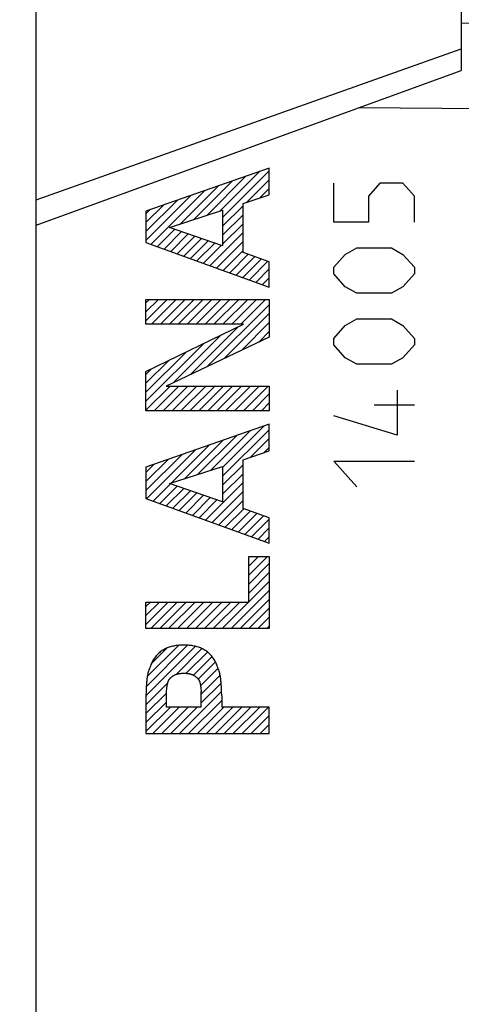
# Model space of a CAD drawing. Units: millimetres. Extents: x -19 to 139, y -24 to 44.
# Drawn here: x -5 to 5, y -3 to 20 of the extents above; entities that cross this region are included whole.
import ezdxf

# ---------------------------------------------------------------- set-up
doc = ezdxf.new("R2010")
doc.units = ezdxf.units.MM
doc.header["$LTSCALE"] = 16.335
doc.layers.get('0').update_dxf_attribs({"linetype": 'CONTINUOUS'})
for name, color, linetype in [('218', 7, 'CONTINUOUS'), ('IMPORTED', 7, 'CONTINUOUS'), ('INCISIONI_LASER', 7, 'CONTINUOUS'), ('RACCORDO', 7, 'CONTINUOUS')]:
    doc.layers.add(name, color=color, linetype=linetype)
doc.styles.get("Standard").update_dxf_attribs({"font": 'txt', "width": 0.8})
doc.dimstyles.new('DIMSTYLE_1', dxfattribs={"dimtxt": 3, "dimasz": 3, "dimexe": 1.5, "dimexo": 0.5, "dimgap": 0.75, "dimtad": 1, "dimdec": 1, "dimtxsty": 'STANDARD', "dimblk": '_FILLED', "dimblk1": '_FILLED', "dimblk2": '_FILLED', "dimcen": 0.09, "dimazin": 2, "dimtfac": 1, "dimtdec": 1, "dimtofl": 0, "dimtmove": 0, "dimatfit": 3, "dimldrblk": '_FILLED', "dimfxl": 1, "dimtolj": 1, "dimarcsym": 0})
doc.dimstyles.new('DIMSTYLE_2', dxfattribs={"dimtxt": 3, "dimasz": 3, "dimexe": 1.5, "dimexo": 0.5, "dimgap": 0.75, "dimtad": 1, "dimtxsty": 'STANDARD', "dimblk": '_FILLED', "dimblk1": '_FILLED', "dimblk2": '_FILLED', "dimcen": 0.09, "dimazin": 2, "dimtfac": 1, "dimtofl": 0, "dimtmove": 0, "dimatfit": 3, "dimldrblk": '_FILLED', "dimfxl": 1, "dimtolj": 1, "dimarcsym": 0})

# ---------------------------------------------------------------- blocks, each defined once
blk = doc.blocks.new('_FILLED')
at = {"color": 0, "linetype": 'BYBLOCK'}
blk.add_solid([(0, 0), (-1, 0.3167), (-1, -0.3167)], dxfattribs=at)
blk = doc.blocks.new('*D0')
at = {"color": 7, "linetype": 'CONTINUOUS'}
for p, q in [((-19.212, -19.017), (-19.212, 41.411)), ((19.212, 15.25), (19.212, 41.411)), ((-19.212, 39.911), (0, 39.911)), ((19.212, 39.911), (0, 39.911))]:
    blk.add_line(p, q, dxfattribs=at)
at = {"color": 7, "linetype": 'CONTINUOUS', "xscale": 3, "yscale": 3, "zscale": 3, "rotation": 180}
blk.add_blockref('_FILLED', (-19.212, 39.911), dxfattribs=at)
at = {"color": 7, "linetype": 'CONTINUOUS', "xscale": 3, "yscale": 3, "zscale": 3}
blk.add_blockref('_FILLED', (19.212, 39.911), dxfattribs=at)
at = {"color": 7, "linetype": 'CONTINUOUS', "insert": (0, 43.661), "char_height": 3, "width": 12.85714, "attachment_point": 2, "line_spacing_factor": 0.9}
blk.add_mtext('{\\ftxt;\\W0.0001;\\H0.0001;\\~}{\\ftxt;\\W2.8571428571;\\H3.0; }{\\ftxt;\\W0.0001;\\H0.0001;\\~}', dxfattribs=at)
blk = doc.blocks.new('*D1')
at = {"color": 7, "linetype": 'CONTINUOUS'}
for p, q in [((-4.788, 24.75), (-4.788, 32.806)), ((19.212, 15.25), (19.212, 32.806)), ((-4.788, 31.306), (7.212, 31.306)), ((19.212, 31.306), (7.212, 31.306))]:
    blk.add_line(p, q, dxfattribs=at)
at = {"color": 7, "linetype": 'CONTINUOUS', "xscale": 3, "yscale": 3, "zscale": 3, "rotation": 180}
blk.add_blockref('_FILLED', (-4.788, 31.306), dxfattribs=at)
at = {"color": 7, "linetype": 'CONTINUOUS', "xscale": 3, "yscale": 3, "zscale": 3}
blk.add_blockref('_FILLED', (19.212, 31.306), dxfattribs=at)
at = {"color": 7, "linetype": 'CONTINUOUS', "insert": (7.212, 35.056), "char_height": 3, "width": 7.07143, "attachment_point": 2, "line_spacing_factor": 0.9}
blk.add_mtext('{\\ftxt;\\W0.0001;\\H0.0001;\\~}{\\ftxt;\\W1.5714285714;\\H3.0; }{\\ftxt;\\W0.0001;\\H0.0001;\\~}', dxfattribs=at)

msp = doc.modelspace()

# ---------------------------------------------------------------- linework, layer by layer
at = {"layer": '218', "color": 7, "linetype": 'CONTINUOUS'}
msp.add_line((16.23, 19.419), (5.212, 19.611), dxfattribs=at)
at = {"layer": '218', "color": 250, "linetype": 'CONTINUOUS'}
msp.add_line((16.23, 17.52), (2.786, 17.617), dxfattribs=at)
at = {"layer": 'IMPORTED', "color": 7, "linetype": 'CONTINUOUS'}
msp.add_line((16.23, 19.419), (5.212, 19.611), dxfattribs=at)
at = {"layer": 'IMPORTED', "color": 250, "linetype": 'CONTINUOUS'}
msp.add_line((16.23, 17.52), (2.786, 17.617), dxfattribs=at)
at = {"layer": 'INCISIONI_LASER', "color": 250, "linetype": 'CONTINUOUS'}
for p, q in [((0.696, 16.2), (-2.203, 15.192)), ((0.696, 15.574), (0.696, 16.2)), ((2.212, 14.932), (2.212, 15.844)), ((3.298, 15.844), (3.027, 15.54)), ((3.841, 15.844), (3.298, 15.844)), ((4.112, 15.54), (3.841, 15.844)), ((0.082, 15.365), (0.696, 15.574)), ((3.027, 15.54), (3.027, 14.932)), ((4.112, 14.932), (4.112, 15.54)), ((0.082, 14.216), (0.082, 15.365)), ((-2.203, 15.192), (-2.203, 14.453)), ((-1.649, 14.806), (-0.4, 15.208)), ((-0.4, 15.208), (-0.4, 14.376)), ((3.027, 14.932), (2.212, 14.932)), ((-0.4, 14.376), (-1.649, 14.806)), ((-2.203, 14.453), (0.696, 13.404)), ((0.696, 13.999), (0.082, 14.216)), ((2.212, 13.868), (2.484, 14.172)), ((2.484, 14.172), (2.755, 14.324)), ((2.755, 14.324), (3.57, 14.324)), ((3.57, 14.324), (3.841, 14.172)), ((3.841, 14.172), (4.112, 13.868)), ((0.696, 13.404), (0.696, 13.999)), ((2.212, 13.716), (2.212, 13.868)), ((2.484, 13.412), (2.212, 13.716)), ((4.112, 13.716), (3.841, 13.412)), ((4.112, 13.868), (4.112, 13.716)), ((2.755, 13.26), (2.484, 13.412)), ((3.57, 13.26), (2.755, 13.26)), ((3.841, 13.412), (3.57, 13.26)), ((-2.203, 12.529), (-2.203, 13.111)), ((-2.203, 13.111), (0.696, 13.111)), ((0.696, 13.111), (0.696, 12.228)), ((-2.203, 11.416), (0.094, 12.529)), ((0.094, 12.529), (-2.203, 12.529)), ((2.484, 12.5), (2.755, 12.652)), ((2.755, 12.652), (3.57, 12.652)), ((3.57, 12.652), (3.841, 12.5)), ((2.212, 12.196), (2.484, 12.5)), ((3.841, 12.5), (4.112, 12.196)), ((0.696, 12.228), (-1.73, 11.075)), ((2.212, 12.044), (2.212, 12.196)), ((2.484, 11.74), (2.212, 12.044)), ((4.112, 12.044), (3.841, 11.74)), ((4.112, 12.196), (4.112, 12.044)), ((2.755, 11.588), (2.484, 11.74)), ((3.57, 11.588), (2.755, 11.588)), ((3.841, 11.74), (3.57, 11.588)), ((-2.203, 10.492), (-2.203, 11.416)), ((-1.73, 11.075), (0.696, 11.075)), ((0.696, 11.075), (0.696, 10.492)), ((3.705, 10.98), (3.705, 9.916)), ((0.696, 10.492), (-2.203, 10.492)), ((4.112, 10.625), (3.162, 10.625)), ((3.705, 9.916), (2.212, 10.372)), ((0.696, 10.175), (-2.203, 9.167)), ((0.696, 9.548), (0.696, 10.175)), ((0.082, 9.34), (0.696, 9.548)), ((0.082, 8.191), (0.082, 9.34)), ((2.755, 8.7), (2.212, 9.308)), ((2.212, 9.308), (4.112, 9.308)), ((-2.203, 9.167), (-2.203, 8.428)), ((-1.649, 8.781), (-0.4, 9.183)), ((-0.4, 9.183), (-0.4, 8.351)), ((-0.4, 8.351), (-1.649, 8.781)), ((-2.203, 8.428), (0.696, 7.38)), ((0.696, 7.974), (0.082, 8.191)), ((0.696, 7.38), (0.696, 7.974)), ((0.214, 5.994), (0.214, 7.067)), ((0.214, 7.067), (0.696, 7.067)), ((0.696, 7.067), (0.696, 5.371)), ((-2.203, 5.371), (-2.203, 5.994)), ((-2.203, 5.994), (0.214, 5.994)), ((0.696, 5.371), (-2.203, 5.371)), ((-2.203, 3.788), (-2.203, 2.901)), ((-1.721, 3.523), (-1.721, 3.887)), ((-0.902, 3.523), (-0.902, 3.887)), ((-0.42, 3.788), (-0.42, 3.523)), ((-0.902, 3.523), (-1.721, 3.523)), ((0.696, 3.523), (-0.42, 3.523)), ((0.696, 2.901), (0.696, 3.523)), ((-2.203, 2.901), (0.696, 2.901))]:
    msp.add_line(p, q, dxfattribs=at)
at = {"layer": 'INCISIONI_LASER', "color": 7, "linetype": 'CONTINUOUS'}
for p, q in [((-0.774, 15.088), (0.147, 16.009)), ((-0.465, 15.187), (0.469, 16.121)), ((-0.4, 15.042), (0.696, 16.138)), ((-1.393, 14.889), (-0.497, 15.785)), ((-1.084, 14.988), (-0.175, 15.897)), ((0.159, 15.391), (0.696, 15.928)), ((-2.203, 14.499), (-1.14, 15.561)), ((-2.083, 14.409), (-0.819, 15.673)), ((0.477, 15.499), (0.696, 15.718)), ((-2.203, 14.709), (-1.462, 15.449)), ((-2.203, 14.919), (-1.784, 15.338)), ((-0.4, 14.832), (0.082, 15.313)), ((-2.203, 15.129), (-2.106, 15.226)), ((-0.4, 14.622), (0.082, 15.103)), ((-0.4, 14.412), (0.082, 14.893)), ((-1.928, 14.354), (-1.52, 14.762)), ((-1.774, 14.298), (-1.364, 14.708)), ((-1.62, 14.242), (-1.207, 14.654)), ((-1.466, 14.186), (-1.051, 14.601)), ((-0.695, 13.907), (0.082, 14.683)), ((-1.311, 14.13), (-0.895, 14.547)), ((-1.157, 14.075), (-0.739, 14.493)), ((-1.003, 14.019), (-0.583, 14.439)), ((-0.849, 13.963), (-0.426, 14.385)), ((-0.54, 13.852), (0.082, 14.473)), ((-0.386, 13.796), (0.082, 14.263)), ((-0.232, 13.74), (0.202, 14.173)), ((-0.078, 13.684), (0.357, 14.119)), ((0.077, 13.628), (0.512, 14.064)), ((0.231, 13.573), (0.667, 14.009)), ((0.385, 13.517), (0.696, 13.828)), ((0.539, 13.461), (0.696, 13.618)), ((0.694, 13.405), (0.696, 13.408)), ((-2.203, 13.029), (-2.121, 13.111)), ((-2.203, 12.819), (-1.911, 13.111)), ((-2.203, 12.609), (-1.701, 13.111)), ((-2.073, 12.529), (-1.491, 13.111)), ((-1.863, 12.529), (-1.281, 13.111)), ((-1.653, 12.529), (-1.071, 13.111)), ((-1.443, 12.529), (-0.861, 13.111)), ((-1.233, 12.529), (-0.651, 13.111)), ((-1.023, 12.529), (-0.441, 13.111)), ((-0.813, 12.529), (-0.231, 13.111)), ((-0.752, 11.54), (0.696, 12.988)), ((-0.603, 12.529), (-0.021, 13.111)), ((-0.393, 12.529), (0.189, 13.111)), ((-0.183, 12.529), (0.399, 13.111)), ((0.027, 12.529), (0.609, 13.111)), ((-0.352, 11.73), (0.696, 12.778)), ((0.048, 11.92), (0.696, 12.568)), ((-1.152, 11.349), (-0.036, 12.466)), ((0.448, 12.11), (0.696, 12.358)), ((-2.203, 10.719), (-0.851, 12.071)), ((-1.552, 11.159), (-0.443, 12.268)), ((-2.203, 10.929), (-1.258, 11.874)), ((-2.203, 11.139), (-1.665, 11.677)), ((-2.203, 11.349), (-2.072, 11.48)), ((-2.203, 10.509), (-1.637, 11.075)), ((-2.009, 10.492), (-1.427, 11.075)), ((-1.799, 10.492), (-1.217, 11.075)), ((-1.589, 10.492), (-1.007, 11.075)), ((-1.379, 10.492), (-0.797, 11.075)), ((-1.169, 10.492), (-0.587, 11.075)), ((-0.959, 10.492), (-0.377, 11.075)), ((-0.749, 10.492), (-0.167, 11.075)), ((-0.539, 10.492), (0.043, 11.075)), ((-0.329, 10.492), (0.253, 11.075)), ((-0.119, 10.492), (0.463, 11.075)), ((0.091, 10.492), (0.673, 11.075)), ((0.301, 10.492), (0.696, 10.888)), ((0.511, 10.492), (0.696, 10.678)), ((-0.678, 9.094), (0.248, 10.019)), ((-0.4, 9.161), (0.57, 10.131)), ((-0.4, 8.951), (0.696, 10.048)), ((-1.297, 8.895), (-0.396, 9.795)), ((-0.987, 8.994), (-0.074, 9.907)), ((0.258, 9.4), (0.696, 9.837)), ((-2.189, 8.423), (-1.04, 9.571)), ((-1.606, 8.795), (-0.718, 9.683)), ((0.576, 9.508), (0.696, 9.627)), ((-2.203, 8.618), (-1.362, 9.459)), ((-2.203, 8.828), (-1.684, 9.347)), ((-2.203, 9.038), (-2.006, 9.235)), ((-0.4, 8.741), (0.082, 9.223)), ((-0.801, 7.921), (0.082, 8.803)), ((-0.4, 8.531), (0.082, 9.013)), ((-2.035, 8.367), (-1.628, 8.774)), ((-1.88, 8.311), (-1.471, 8.72)), ((-1.726, 8.255), (-1.315, 8.666)), ((-1.572, 8.2), (-1.159, 8.613)), ((-0.647, 7.865), (0.082, 8.593)), ((-1.418, 8.144), (-1.003, 8.559)), ((-1.263, 8.088), (-0.846, 8.505)), ((-1.109, 8.032), (-0.69, 8.451)), ((-0.955, 7.977), (-0.534, 8.398)), ((-0.492, 7.809), (0.082, 8.383)), ((-0.338, 7.753), (0.095, 8.186)), ((-0.184, 7.698), (0.25, 8.131)), ((-0.03, 7.642), (0.405, 8.077)), ((0.125, 7.586), (0.56, 8.022)), ((0.279, 7.53), (0.696, 7.947)), ((0.433, 7.475), (0.696, 7.737)), ((0.587, 7.419), (0.696, 7.527)), ((0.214, 7.046), (0.235, 7.067)), ((0.214, 6.836), (0.445, 7.067)), ((0.214, 6.626), (0.655, 7.067)), ((0.214, 6.416), (0.696, 6.897)), ((0.214, 6.206), (0.696, 6.687)), ((-0.2, 5.371), (0.696, 6.267)), ((0.214, 5.996), (0.696, 6.477)), ((0.01, 5.371), (0.696, 6.057)), ((-2.203, 5.888), (-2.098, 5.994)), ((-2.203, 5.678), (-1.888, 5.994)), ((-2.203, 5.468), (-1.678, 5.994)), ((-2.09, 5.371), (-1.468, 5.994)), ((-1.88, 5.371), (-1.258, 5.994)), ((-1.67, 5.371), (-1.048, 5.994)), ((-1.46, 5.371), (-0.838, 5.994)), ((-1.25, 5.371), (-0.628, 5.994)), ((-1.04, 5.371), (-0.418, 5.994)), ((-0.83, 5.371), (-0.208, 5.994)), ((-0.62, 5.371), (0.002, 5.994)), ((-0.41, 5.371), (0.212, 5.994)), ((0.22, 5.371), (0.696, 5.847)), ((0.43, 5.371), (0.696, 5.637)), ((0.64, 5.371), (0.696, 5.427)), ((-2.203, 3.788), (-1.04, 4.952)), ((-2.193, 4.008), (-1.223, 4.978)), ((-2.172, 4.24), (-1.436, 4.975)), ((-2.073, 4.549), (-1.713, 4.908)), ((-1.487, 4.295), (-0.885, 4.897)), ((-1.255, 4.317), (-0.755, 4.817)), ((-1.088, 4.274), (-0.649, 4.712)), ((-0.973, 4.179), (-0.568, 4.584)), ((-0.92, 4.022), (-0.506, 4.435)), ((-0.902, 3.829), (-0.458, 4.273)), ((-2.203, 3.578), (-1.69, 4.091)), ((-0.902, 3.619), (-0.435, 4.086)), ((-2.203, 3.368), (-1.721, 3.85)), ((-1.411, 2.901), (-0.424, 3.887)), ((-2.203, 3.158), (-1.721, 3.64)), ((-2.203, 2.948), (-1.628, 3.523)), ((-2.041, 2.901), (-1.418, 3.523)), ((-1.831, 2.901), (-1.208, 3.523)), ((-1.621, 2.901), (-0.998, 3.523)), ((-1.2, 2.901), (-0.42, 3.681)), ((-0.99, 2.901), (-0.368, 3.523)), ((-0.78, 2.901), (-0.158, 3.523)), ((-0.57, 2.901), (0.052, 3.523)), ((-0.36, 2.901), (0.262, 3.523)), ((-0.15, 2.901), (0.472, 3.523)), ((0.06, 2.901), (0.682, 3.523)), ((0.27, 2.901), (0.696, 3.327)), ((0.48, 2.901), (0.696, 3.117)), ((0.69, 2.901), (0.696, 2.907))]:
    msp.add_line(p, q, dxfattribs=at)
at = {"layer": 'INCISIONI_LASER', "color": 250, "linetype": 'CONTINUOUS'}
for points in [[(-1.312, 4.982), (-1.347, 4.981), (-1.383, 4.98), (-1.419, 4.977), (-1.445, 4.975), (-1.472, 4.972), (-1.498, 4.968), (-1.524, 4.964), (-1.551, 4.959), (-1.577, 4.953), (-1.603, 4.947), (-1.628, 4.94), (-1.654, 4.932), (-1.679, 4.922), (-1.704, 4.913), (-1.729, 4.902), (-1.753, 4.89), (-1.777, 4.878), (-1.8, 4.864), (-1.823, 4.85), (-1.845, 4.835), (-1.866, 4.819), (-1.887, 4.802), (-1.907, 4.784), (-1.927, 4.766), (-1.945, 4.747), (-1.963, 4.727), (-1.98, 4.706), (-1.996, 4.685), (-2.011, 4.663), (-2.025, 4.64), (-2.039, 4.617), (-2.052, 4.594), (-2.063, 4.57), (-2.075, 4.545), (-2.085, 4.521), (-2.099, 4.488), (-2.111, 4.455), (-2.123, 4.421), (-2.132, 4.396), (-2.14, 4.37), (-2.148, 4.345), (-2.155, 4.319), (-2.161, 4.293), (-2.167, 4.267), (-2.172, 4.241), (-2.176, 4.214), (-2.179, 4.188), (-2.182, 4.161), (-2.185, 4.135), (-2.187, 4.108), (-2.19, 4.055), (-2.194, 4.002), (-2.196, 3.948), (-2.199, 3.895), (-2.203, 3.788)], [(-0.42, 3.788), (-0.425, 3.895), (-0.427, 3.948), (-0.43, 4.002), (-0.433, 4.055), (-0.437, 4.108), (-0.439, 4.135), (-0.441, 4.161), (-0.444, 4.188), (-0.448, 4.214), (-0.452, 4.241), (-0.457, 4.267), (-0.462, 4.293), (-0.469, 4.319), (-0.476, 4.345), (-0.484, 4.37), (-0.492, 4.396), (-0.501, 4.421), (-0.512, 4.455), (-0.525, 4.488), (-0.538, 4.521), (-0.549, 4.545), (-0.56, 4.57), (-0.572, 4.594), (-0.585, 4.617), (-0.598, 4.64), (-0.613, 4.663), (-0.628, 4.685), (-0.644, 4.706), (-0.661, 4.727), (-0.678, 4.747), (-0.697, 4.766), (-0.716, 4.784), (-0.736, 4.802), (-0.757, 4.819), (-0.779, 4.835), (-0.801, 4.85), (-0.824, 4.864), (-0.847, 4.878), (-0.871, 4.89), (-0.895, 4.902), (-0.919, 4.913), (-0.944, 4.922), (-0.97, 4.932), (-0.995, 4.94), (-1.021, 4.947), (-1.047, 4.953), (-1.073, 4.959), (-1.099, 4.964), (-1.126, 4.968), (-1.152, 4.972), (-1.178, 4.975), (-1.205, 4.977), (-1.241, 4.98), (-1.276, 4.981), (-1.312, 4.982)], [(-1.721, 3.887), (-1.718, 3.915), (-1.714, 3.943), (-1.711, 3.972), (-1.708, 3.993), (-1.705, 4.014), (-1.703, 4.028), (-1.701, 4.042), (-1.698, 4.056), (-1.695, 4.07), (-1.692, 4.084), (-1.689, 4.098), (-1.687, 4.106), (-1.684, 4.115), (-1.682, 4.123), (-1.679, 4.131), (-1.675, 4.139), (-1.672, 4.145), (-1.669, 4.152), (-1.666, 4.158), (-1.662, 4.164), (-1.658, 4.17), (-1.654, 4.176), (-1.649, 4.182), (-1.643, 4.189), (-1.637, 4.195), (-1.632, 4.202), (-1.626, 4.208), (-1.618, 4.215), (-1.61, 4.222), (-1.602, 4.229), (-1.594, 4.236), (-1.585, 4.243), (-1.576, 4.249), (-1.568, 4.255), (-1.559, 4.261), (-1.55, 4.267), (-1.54, 4.272), (-1.531, 4.277), (-1.521, 4.281), (-1.511, 4.286), (-1.501, 4.29), (-1.491, 4.293), (-1.481, 4.297), (-1.469, 4.3), (-1.457, 4.303), (-1.446, 4.306), (-1.434, 4.309), (-1.422, 4.311), (-1.409, 4.313), (-1.397, 4.314), (-1.383, 4.316), (-1.369, 4.317), (-1.355, 4.318), (-1.34, 4.318), (-1.326, 4.319), (-1.312, 4.319)], [(-1.312, 4.319), (-1.298, 4.319), (-1.283, 4.318), (-1.269, 4.318), (-1.255, 4.317), (-1.241, 4.316), (-1.226, 4.314), (-1.214, 4.313), (-1.202, 4.311), (-1.19, 4.309), (-1.178, 4.306), (-1.166, 4.303), (-1.154, 4.3), (-1.143, 4.297), (-1.132, 4.293), (-1.122, 4.29), (-1.112, 4.286), (-1.103, 4.281), (-1.093, 4.277), (-1.083, 4.272), (-1.074, 4.267), (-1.065, 4.261), (-1.056, 4.255), (-1.047, 4.249), (-1.039, 4.243), (-1.03, 4.236), (-1.022, 4.229), (-1.014, 4.222), (-1.006, 4.215), (-0.998, 4.208), (-0.992, 4.202), (-0.986, 4.195), (-0.981, 4.189), (-0.975, 4.182), (-0.97, 4.176), (-0.966, 4.17), (-0.962, 4.164), (-0.958, 4.158), (-0.954, 4.152), (-0.951, 4.145), (-0.948, 4.139), (-0.945, 4.131), (-0.942, 4.123), (-0.939, 4.115), (-0.937, 4.106), (-0.935, 4.098), (-0.931, 4.084), (-0.928, 4.07), (-0.926, 4.056), (-0.923, 4.042), (-0.921, 4.028), (-0.918, 4.014), (-0.915, 3.993), (-0.913, 3.972), (-0.909, 3.943), (-0.906, 3.915), (-0.902, 3.887)]]:
    msp.add_lwpolyline(points, dxfattribs=at)
at = {"layer": 'RACCORDO', "color": 7, "linetype": 'CONTINUOUS'}
for p, q in [((-4.788, -22.383), (-4.788, 22.383)), ((5.212, 21.225), (5.212, 18.5)), ((-4.788, 14.86), (5.212, 18.5))]:
    msp.add_line(p, q, dxfattribs=at)
at = {"layer": 'RACCORDO', "color": 250, "linetype": 'CONTINUOUS'}
msp.add_line((-4.788, 15.457), (5.212, 19.004), dxfattribs=at)

# ---------------------------------------------------------------- dimensions: what is measured, and where the dimension line sits
at = {"color": 7, "linetype": 'CONTINUOUS'}
for base, p2, text, dimstyle, picture, middle in [((-19.212, 39.911), (-19.212, -19.517), '{\\ftxt;\\W0.0001;\\H0.0001;\\~}{\\ftxt;\\W2.8571428571;\\H3.0; }{\\ftxt;\\W0.0001;\\H0.0001;\\~}', 'DIMSTYLE_1', '*D0', (-0.429, 39.911)), ((-4.788, 31.306), (-4.788, 24.25), '{\\ftxt;\\W0.0001;\\H0.0001;\\~}{\\ftxt;\\W1.5714285714;\\H3.0; }{\\ftxt;\\W0.0001;\\H0.0001;\\~}', 'DIMSTYLE_2', '*D1', (6.784, 31.306))]:
    dim = msp.add_linear_dim(base=base, p1=(19.212, 14.75), p2=p2, angle=180, text=text, dimstyle=dimstyle, dxfattribs=at)
    dim.commit()
    dim.dimension.update_dxf_attribs({"geometry": picture, "text_midpoint": middle, "dimtype": 160})

doc.saveas('drawing.dxf')
